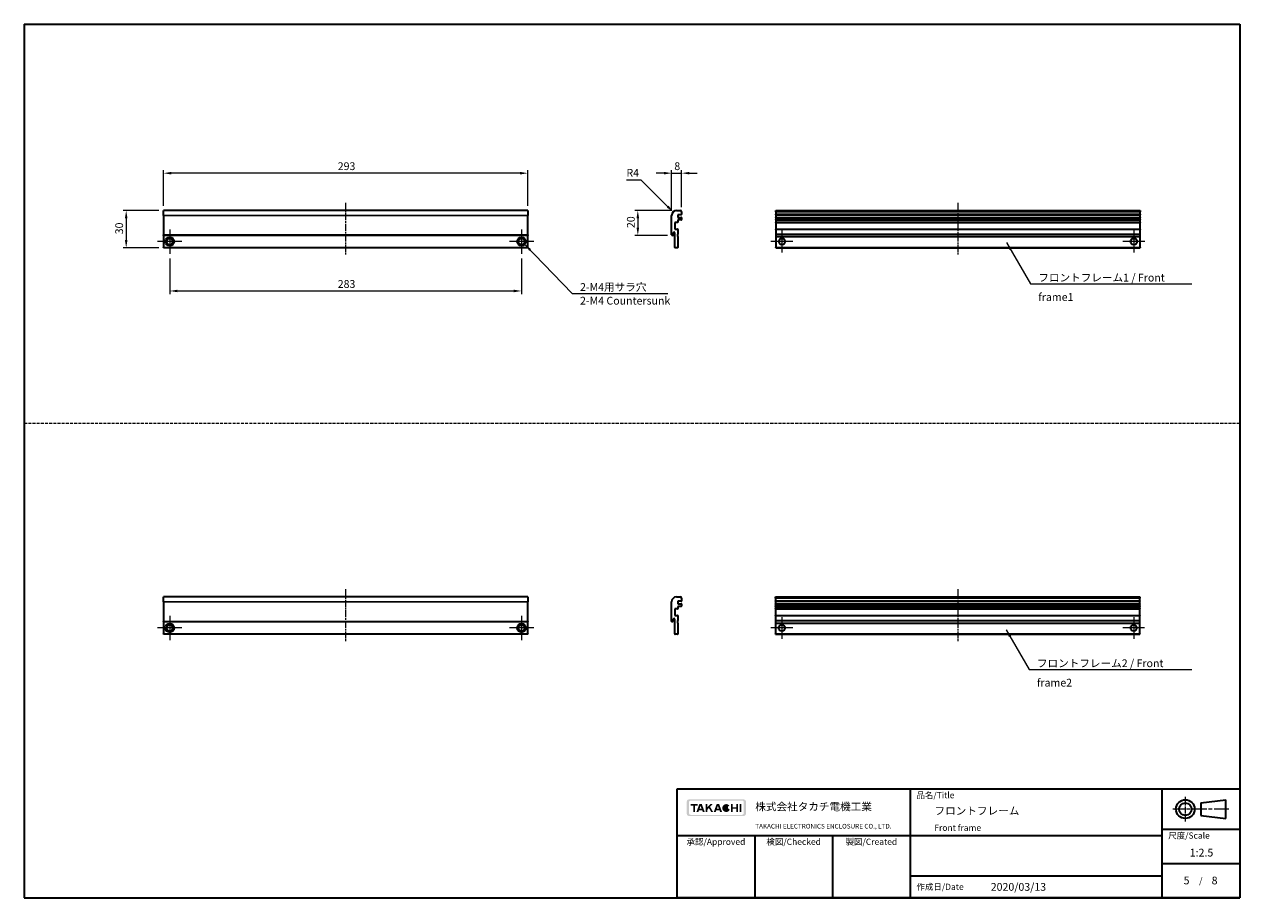
# Model space of a CAD drawing. Units: millimetres. Extents: x -1 to 11213, y 4 to 1690.
# Drawn here: x 6882 to 7859, y 4 to 706 of the extents above; entities that cross this region are included whole.
import ezdxf
from ezdxf.enums import TextEntityAlignment as Align

# ---------------------------------------------------------------- set-up
doc = ezdxf.new("R2010")
doc.units = ezdxf.units.MM
doc.linetypes.add('CHAIN', pattern=[0.3543, 0.2362, -0.0295, 0.0591, -0.0295])
doc.linetypes.add('DASH_DOT', pattern=[0.37, 0.24, -0.06, 0.01, -0.06])
for name, color, linetype, lineweight in [('Border (ISO)', 7, 'Continuous', 35), ('Dimension (ISO)', 7, 'Continuous', 18), ('Dimension (ISO) @ 1', 7, 'Continuous', 18), ('Sketch Geometry (ISO)', 7, 'Continuous', 18), ('Symbol (ISO)', 7, 'Continuous', 18), ('Symbol (ISO) @ 1', 7, 'Continuous', 18), ('Title (ISO)', 7, 'Continuous', 35), ('Visible (ISO)', 7, 'Continuous', 35), ('Visible Narrow (ISO)', 7, 'Continuous', 25)]:
    doc.layers.add(name, color=color, linetype=linetype, lineweight=lineweight)
for name, color, linetype, lineweight, true_color in [('Center Mark (ISO)', 7, 'Continuous', 18, 0x80ffff), ('Centerline (ISO)', 7, 'Continuous', 18, 0x80ffff), ('Hatch (ISO)', 1, 'Continuous', 18, 0xff0000)]:
    doc.layers.add(name, color=color, linetype=linetype, lineweight=lineweight, true_color=true_color)
doc.styles.add('Note Text (TK)', font='MS PGothic.ttf')
doc.styles.add('文字スタイル67', font='arial.ttf')
doc.dimstyles.new('Default - Method 1b (TK)', dxfattribs={"dimscale": 6, "dimtxt": 2.5, "dimasz": 2.5, "dimexe": 1, "dimexo": 1.5, "dimgap": 1, "dimtad": 1, "dimtoh": 1, "dimrnd": 1e-08, "dimdsep": 46, "dimtxsty": 'Note Text (TK)', "dimcen": 0.09, "dimdle": 5, "dimclrd": 100, "dimclre": 100, "dimclrt": 7, "dimadec": 1, "dimazin": 1, "dimtfac": 1, "dimtmove": 0, "dimatfit": 3, "dimfxl": 0, "dimtolj": 1, "dimlwd": -1, "dimlwe": -1, "dimarcsym": 0})
doc.dimstyles.new('Default - Method 1b (TK)$7', dxfattribs={"dimscale": 6, "dimtxt": 2.5, "dimasz": 2.5, "dimexe": 1, "dimexo": 1.5, "dimgap": 1, "dimtad": 1, "dimtoh": 1, "dimrnd": 1e-08, "dimdsep": 46, "dimtxsty": 'Note Text (TK)', "dimcen": 0.09, "dimdle": 5, "dimclrd": 256, "dimclre": 100, "dimclrt": 7, "dimadec": 1, "dimazin": 1, "dimtfac": 1, "dimtmove": 0, "dimatfit": 3, "dimfxl": 0, "dimtolj": 1, "dimlwd": -1, "dimlwe": -1, "dimarcsym": 0})

# ---------------------------------------------------------------- blocks, each defined once
blk = doc.blocks.new('図面枠 tk図枠')
at = {"layer": 'Border (ISO)'}
for p, q in [((14.5, 289), (405.5, 289)), ((14.5, 289), (14.5, 8)), ((405.5, 289), (405.5, 8)), ((14.5, 8), (405.5, 8))]:
    blk.add_line(p, q, dxfattribs=at)
blk = doc.blocks.new('表題欄 tk表題欄')
at = {"layer": 'Hatch (ISO)'}
h = blk.add_hatch(color=256, dxfattribs=at)
edge = h.paths.add_edge_path(flags=0)
edge.add_arc((95.58, 236.3), 0.596, 270, 360)
edge.add_line((96.17, 236.3), (96.17, 239.71))
edge.add_arc((95.58, 239.71), 0.596, 0, 90)
edge.add_line((95.58, 240.31), (79.14, 240.31))
edge.add_arc((79.14, 239.71), 0.596, 90, 180)
edge.add_line((78.54, 239.71), (78.54, 236.3))
edge.add_arc((79.14, 236.3), 0.596, 180, 270)
edge.add_line((79.14, 235.7), (95.58, 235.7))
edge = h.paths.add_edge_path()
edge.add_line((77.84, 239.96), (77.84, 236.05))
edge.add_arc((78.54, 236.05), 0.702, 180, 270)
edge.add_line((78.54, 235.35), (96.17, 235.35))
edge.add_arc((96.17, 236.05), 0.702, 270, 360)
edge.add_line((96.87, 236.05), (96.87, 239.96))
edge.add_arc((96.17, 239.96), 0.702, 0, 90)
edge.add_line((96.17, 240.66), (78.54, 240.66))
edge.add_arc((78.54, 239.96), 0.702, 90, 180)
for points in [[(79.07, 239.15), (79.07, 238.66), (79.92, 238.66), (79.92, 236.66), (80.51, 236.66), (80.51, 238.66), (81.36, 238.66), (81.36, 239.15)], [(85.68, 236.66), (84.94, 237.89), (84.42, 237.32), (84.42, 236.66), (83.9, 236.66), (83.9, 239.15), (84.42, 239.15), (84.42, 238.1), (85.39, 239.15), (86.11, 239.15), (85.32, 238.3), (86.3, 236.66)], [(92.09, 239.15), (92.09, 236.66), (92.61, 236.66), (92.61, 237.66), (93.77, 237.66), (93.77, 236.66), (94.29, 236.66), (94.29, 239.15), (93.77, 239.15), (93.77, 238.15), (92.61, 238.15), (92.61, 239.15)], [(94.84, 239.15), (94.84, 236.66), (95.36, 236.66), (95.36, 239.15)]]:
    blk.add_hatch(color=256, dxfattribs=at).paths.add_polyline_path(points)
h = blk.add_hatch(color=256, dxfattribs=at)
h.paths.add_polyline_path([(82.59, 237.71), (81.95, 237.71), (82.27, 238.58)], flags=0)
h.paths.add_polyline_path([(82.78, 237.2), (81.76, 237.2), (81.57, 236.66), (80.95, 236.66), (81.86, 239.15), (82.68, 239.15), (83.59, 236.66), (82.98, 236.66)])
h = blk.add_hatch(color=256, dxfattribs=at)
h.paths.add_polyline_path([(87.53, 237.71), (88.16, 237.71), (87.85, 238.58)], flags=0)
h.paths.add_polyline_path([(87.14, 236.66), (87.34, 237.2), (88.35, 237.2), (88.55, 236.66), (89.17, 236.66), (88.25, 239.15), (87.44, 239.15), (86.52, 236.66)])
h = blk.add_hatch(color=256, dxfattribs=at)
edge = h.paths.add_edge_path()
edge.add_arc((90.52, 237.9), 1.27, 38.5505, 336.582)
edge.add_line((91.69, 237.4), (91.17, 237.62))
edge.add_ellipse((90.52, 237.9), major_axis=(0, -0.8), ratio=0.867347, start_angle=124.651, end_angle=429.4109, ccw=False)
edge.add_line((91.09, 238.36), (91.52, 238.7))
at = {"layer": 'Title (ISO)'}
for p, q in [((74.71, 244.05), (255.71, 244.05)), ((74.71, 209.05), (74.71, 244.05)), ((149.71, 244.05), (149.71, 209.05)), ((230.71, 244.05), (230.71, 209.05)), ((255.71, 244.05), (255.71, 209.05)), ((243.21, 239.55), (251.21, 240.55)), ((243.21, 239.55), (243.21, 235.55)), ((251.21, 234.55), (251.21, 240.55)), ((243.21, 235.55), (251.21, 234.55)), ((230.71, 231.05), (255.71, 231.05)), ((74.71, 229.05), (230.71, 229.05)), ((99.71, 229.05), (99.71, 209.05)), ((124.71, 229.05), (124.71, 209.05)), ((230.71, 220.05), (255.71, 220.05)), ((149.71, 216.05), (230.71, 216.05)), ((255.71, 209.05), (74.71, 209.05))]:
    blk.add_line(p, q, dxfattribs=at)
at = {"layer": 'Title (ISO)', "color": 4, "linetype": 'CHAIN', "lineweight": 18, "ltscale": 8.88956, "true_color": 0x00ffff}
blk.add_line((238.21, 241.55), (238.21, 233.55), dxfattribs=at)
at = {"layer": 'Title (ISO)', "color": 4, "linetype": 'CHAIN', "lineweight": 18, "ltscale": 20.001633, "true_color": 0x00ffff}
blk.add_line((252.21, 237.55), (234.21, 237.55), dxfattribs=at)
at = {"layer": 'Title (ISO)'}
for radius in [3, 2]:
    blk.add_circle((238.21, 237.55), radius, dxfattribs=at)
at = {"layer": 'Title (ISO)', "color": 1, "true_color": 0xff0000, "char_height": 2, "line_spacing_factor": 1.5, "style": 'Note Text (TK)'}
for s, insert, attachment_point in [('\\fＭＳ Ｐゴシック|b0|i0;\\H2.0000;品名/Title', (151.71, 242.05), 4), ('\\fＭＳ Ｐゴシック|b0|i0;\\H2.0000;承認/Approved', (87.21, 227.05), 5), ('\\fＭＳ Ｐゴシック|b0|i0;\\H2.0000;検図/Checked', (112.21, 227.05), 5), ('\\fＭＳ Ｐゴシック|b0|i0;\\H2.0000;製図/Created', (137.21, 227.05), 5), ('\\fＭＳ Ｐゴシック|b0|i0;\\H2.0000;尺度/Scale', (232.71, 229.05), 4), ('\\fＭＳ Ｐゴシック|b0|i0;\\H2.0000;作成日/Date', (151.71, 212.55), 4)]:
    blk.add_mtext(s, dxfattribs=dict(at, insert=insert, attachment_point=attachment_point))
at = {"layer": 'Title (ISO)', "color": 7, "line_spacing_factor": 1.5, "style": 'Note Text (TK)'}
for s, insert, char_height, attachment_point in [('株式会社タカチ電機工業', (99.87, 238.05), 2.5, 4), ('\\fArial|b0|i0;\\H1.4986;TAKACHI ELECTRONICS ENCLOSURE CO., LTD.', (99.87, 232.05), 1.4986, 4), ('\\fＭＳ Ｐゴシック|b0|i0;\\H2.0000;/', (243.21, 214.55), 2, 5)]:
    blk.add_mtext(s, dxfattribs=dict(at, insert=insert, char_height=char_height, attachment_point=attachment_point))
at = {"layer": 'Title (ISO)', "color": 7}
for tag, p, height, style in [('<品名>_001', (157.57, 235.64), 2.5, 'Note Text (TK)'), ('<Title>_001', (157.49, 230.55), 2, '文字スタイル67'), ('<ページ_No.>_001', (237.95, 213.3), 2.5, 'Note Text (TK)'), ('<総ページ数>_001', (246.8, 213.3), 2.5, 'Note Text (TK)'), ('作成日_001', (175.62, 211.28), 2.5, 'Note Text (TK)')]:
    blk.add_attdef(tag, p, '', height=height, dxfattribs=dict(at, style=style))
at = {"layer": 'Title (ISO)', "color": 7, "style": 'Note Text (TK)'}
blk.add_attdef('<尺度>', text='', height=2.5, dxfattribs=at).set_placement((243.21, 223.55), align=Align.MIDDLE_CENTER)
blk = doc.blocks.new('*D94')
at = {"layer": 'Defpoints', "color": 0, "transparency": 16777216}
for p in [(6993.73, 586.27), (6993.73, 556.27), (7286.73, 556.27)]:
    blk.add_point(p, dxfattribs=at)
at = {"layer": 'Dimension (ISO)', "color": 100, "transparency": 16777216}
for p, q in [((6993.73, 560.02), (6993.73, 588.77)), ((7286.73, 560.02), (7286.73, 588.77)), ((7280.48, 586.27), (6999.98, 586.27))]:
    blk.add_line(p, q, dxfattribs=at)
for points in [[(6999.98, 587.31), (6999.98, 585.23), (6993.73, 586.27)], [(7280.48, 587.31), (7280.48, 585.23), (7286.73, 586.27)]]:
    blk.add_solid(points, dxfattribs=at)
at = {"layer": 'Dimension (ISO)', "color": 7, "transparency": 16777216, "insert": (7133.87, 591.9), "char_height": 6.25, "attachment_point": 4, "style": 'Note Text (TK)'}
blk.add_mtext('\\A1;293', dxfattribs=at)
blk = doc.blocks.new('*D95')
at = {"layer": 'Defpoints', "color": 0, "transparency": 16777216}
for p in [(6993.73, 556.27), (6963.73, 526.27), (6993.73, 526.27)]:
    blk.add_point(p, dxfattribs=at)
at = {"layer": 'Dimension (ISO)', "color": 100, "transparency": 16777216}
for p, q in [((6989.98, 556.27), (6961.23, 556.27)), ((6963.73, 550.02), (6963.73, 532.52)), ((6989.98, 526.27), (6961.23, 526.27))]:
    blk.add_line(p, q, dxfattribs=at)
for points in [[(6962.69, 550.02), (6964.77, 550.02), (6963.73, 556.27)], [(6962.69, 532.52), (6964.77, 532.52), (6963.73, 526.27)]]:
    blk.add_solid(points, dxfattribs=at)
at = {"layer": 'Dimension (ISO)', "color": 7, "transparency": 16777216, "insert": (6958.1, 537.12), "char_height": 6.25, "attachment_point": 4, "rotation": 90, "style": 'Note Text (TK)'}
blk.add_mtext('\\A1;30', dxfattribs=at)
blk = doc.blocks.new('*D96')
at = {"layer": 'Defpoints', "color": 0, "transparency": 16777216}
for p in [(6998.73, 521.52), (7281.73, 521.52), (7281.73, 491.52)]:
    blk.add_point(p, dxfattribs=at)
at = {"layer": 'Dimension (ISO)', "color": 100, "transparency": 16777216}
for p, q in [((6998.73, 517.77), (6998.73, 489.02)), ((7281.73, 517.77), (7281.73, 489.02)), ((7004.98, 491.52), (7275.48, 491.52))]:
    blk.add_line(p, q, dxfattribs=at)
for points in [[(7004.98, 492.56), (7004.98, 490.48), (6998.73, 491.52)], [(7275.48, 492.56), (7275.48, 490.48), (7281.73, 491.52)]]:
    blk.add_solid(points, dxfattribs=at)
at = {"layer": 'Dimension (ISO)', "color": 7, "transparency": 16777216, "insert": (7133.87, 497.15), "char_height": 6.25, "attachment_point": 4, "style": 'Note Text (TK)'}
blk.add_mtext('\\A1;283', dxfattribs=at)
blk = doc.blocks.new('*D126')
at = {"layer": 'Defpoints', "color": 0, "transparency": 16777216}
for p in [(7410.43, 586.27), (7402.43, 552.27), (7410.43, 555.27)]:
    blk.add_point(p, dxfattribs=at)
at = {"layer": 'Dimension (ISO)', "color": 100, "transparency": 16777216}
for p, q in [((7402.43, 556.02), (7402.43, 588.77)), ((7410.43, 559.02), (7410.43, 588.77)), ((7396.18, 586.27), (7389.93, 586.27)), ((7402.43, 586.27), (7410.43, 586.27)), ((7416.68, 586.27), (7422.93, 586.27))]:
    blk.add_line(p, q, dxfattribs=at)
for points in [[(7396.18, 587.31), (7396.18, 585.23), (7402.43, 586.27)], [(7416.68, 587.31), (7416.68, 585.23), (7410.43, 586.27)]]:
    blk.add_solid(points, dxfattribs=at)
at = {"layer": 'Dimension (ISO)', "color": 7, "transparency": 16777216, "insert": (7404.58, 591.9), "char_height": 6.25, "attachment_point": 4, "style": 'Note Text (TK)'}
blk.add_mtext('\\A1;8', dxfattribs=at)
blk = doc.blocks.new('*D127')
at = {"layer": 'Defpoints', "color": 0, "transparency": 16777216}
for p in [(7406.43, 556.27), (7375.23, 536.27), (7402.73, 536.27)]:
    blk.add_point(p, dxfattribs=at)
at = {"layer": 'Dimension (ISO)', "color": 100, "transparency": 16777216}
for p, q in [((7402.68, 556.27), (7372.73, 556.27)), ((7375.23, 550.02), (7375.23, 542.52)), ((7398.98, 536.27), (7372.73, 536.27))]:
    blk.add_line(p, q, dxfattribs=at)
for points in [[(7374.19, 550.02), (7376.27, 550.02), (7375.23, 556.27)], [(7374.19, 542.52), (7376.27, 542.52), (7375.23, 536.27)]]:
    blk.add_solid(points, dxfattribs=at)
at = {"layer": 'Dimension (ISO)', "color": 7, "transparency": 16777216, "insert": (7369.6, 542.12), "char_height": 6.25, "attachment_point": 4, "rotation": 90, "style": 'Note Text (TK)'}
blk.add_mtext('\\A1;20', dxfattribs=at)
blk = doc.blocks.new('*D128')
at = {"layer": 'Defpoints', "color": 0, "transparency": 16777216}
for p in [(7403.6, 555.1), (7406.43, 552.27)]:
    blk.add_point(p, dxfattribs=at)
at = {"layer": 'Dimension (ISO)', "color": 100, "transparency": 16777216}
for p, q in [((7366.07, 580.93), (7377.77, 580.93)), ((7377.77, 580.93), (7399.18, 559.52))]:
    blk.add_line(p, q, dxfattribs=at)
blk.add_solid([(7399.92, 560.26), (7398.45, 558.78), (7403.6, 555.1)], dxfattribs=at)
at = {"layer": 'Dimension (ISO)', "color": 7, "transparency": 16777216, "insert": (7366.07, 586.55), "char_height": 6.25, "attachment_point": 4, "style": 'Note Text (TK)'}
blk.add_mtext('\\A1;R4', dxfattribs=at)

msp = doc.modelspace()

# ---------------------------------------------------------------- linework, layer by layer
at = {"layer": 'Center Mark (ISO)', "linetype": 'CHAIN', "ltscale": 8.667317}
for p, q in [((6998.7284, 541.0209), (6998.7284, 521.5209)), ((7281.7284, 541.0209), (7281.7284, 521.5209)), ((7008.4784, 531.2709), (6988.9784, 531.2709)), ((7291.4784, 531.2709), (7271.9784, 531.2709)), ((6998.7284, 230.2041), (6998.7284, 210.7041)), ((7281.7284, 230.2041), (7281.7284, 210.7041)), ((7008.4784, 220.4541), (6988.9784, 220.4541)), ((7291.4784, 220.4541), (7271.9784, 220.4541))]:
    msp.add_line(p, q, dxfattribs=at)
at = {"layer": 'Center Mark (ISO)', "linetype": 'CHAIN', "ltscale": 7.8228}
for p, q in [((7491.1261, 540.0709), (7491.1261, 522.4709)), ((7774.1261, 540.0709), (7774.1261, 522.4709)), ((7499.9261, 531.2709), (7482.3261, 531.2709)), ((7782.9261, 531.2709), (7765.3261, 531.2709)), ((7491.0526, 229.2541), (7491.0526, 211.6541)), ((7774.0526, 229.2541), (7774.0526, 211.6541)), ((7499.8526, 220.4541), (7482.2526, 220.4541)), ((7782.8526, 220.4541), (7765.2526, 220.4541))]:
    msp.add_line(p, q, dxfattribs=at)
at = {"layer": 'Centerline (ISO)', "linetype": 'CHAIN', "ltscale": 23.990969}
for p, q in [((7140.2284, 562.5209), (7140.2284, 520.0209)), ((7632.6261, 562.5209), (7632.6261, 520.0209)), ((7140.2284, 251.7041), (7140.2284, 209.2041)), ((7632.5526, 251.7041), (7632.5526, 209.2041))]:
    msp.add_line(p, q, dxfattribs=at)
at = {"layer": 'Sketch Geometry (ISO)', "color": 4, "linetype": 'DASH_DOT', "lineweight": 18, "ltscale": 9.032109, "true_color": 0x00ffff}
msp.add_line((6881.7934, 385.1657), (7859.2933, 385.1657), dxfattribs=at)
at = {"layer": 'Visible (ISO)'}
for p, q in [((7286.7284, 556.2709), (6993.7284, 556.2709)), ((6993.7284, 552.2709), (6993.7284, 556.2709)), ((6993.7284, 552.2709), (6993.7284, 536.5709)), ((7286.7284, 556.2709), (7286.7284, 552.2709)), ((7286.7284, 536.5709), (7286.7284, 552.2709)), ((7402.4299, 536.5709), (7402.4299, 552.2709)), ((7406.4299, 556.2709), (7409.4299, 556.2709)), ((7407.4299, 552.8709), (7407.4299, 550.6709)), ((7410.1299, 552.8709), (7407.4299, 552.8709)), ((7407.4299, 550.6709), (7410.1299, 550.6709)), ((7407.4299, 548.6709), (7407.4299, 546.9709)), ((7410.1299, 548.6709), (7407.4299, 548.6709)), ((7410.4299, 555.2709), (7410.4299, 553.1709)), ((7410.4299, 550.3709), (7410.4299, 548.9709)), ((7486.1261, 556.2709), (7779.1261, 556.2709)), ((7486.1261, 555.2709), (7486.1261, 556.2709)), ((7486.1261, 555.2709), (7486.1261, 553.1709)), ((7486.1261, 552.8709), (7486.1261, 553.1709)), ((7486.1261, 552.8709), (7486.1261, 550.6709)), ((7486.1261, 552.8709), (7779.1261, 552.8709)), ((7486.1261, 550.6709), (7779.1261, 550.6709)), ((7486.1261, 550.3709), (7486.1261, 550.6709)), ((7486.1261, 550.3709), (7486.1261, 548.9709)), ((7486.1261, 548.6709), (7486.1261, 548.9709)), ((7486.1261, 548.6709), (7779.1261, 548.6709)), ((7486.1261, 548.6709), (7486.1261, 546.9709)), ((7779.1261, 556.2709), (7779.1261, 555.2709)), ((7779.1261, 553.1709), (7779.1261, 555.2709)), ((7779.1261, 553.1709), (7779.1261, 552.8709)), ((7779.1261, 550.6709), (7779.1261, 552.8709)), ((7779.1261, 550.6709), (7779.1261, 550.3709)), ((7779.1261, 548.9709), (7779.1261, 550.3709)), ((7779.1261, 548.9709), (7779.1261, 548.6709)), ((7779.1261, 546.9709), (7779.1261, 548.6709)), ((7403.6799, 538.1459), (7403.6799, 536.7709)), ((7404.9299, 546.6709), (7404.9299, 541.2709)), ((7407.1299, 546.6709), (7404.9299, 546.6709)), ((7404.9299, 541.2709), (7407.1299, 541.2709)), ((7404.9299, 526.5709), (7404.9299, 538.1459)), ((7407.4299, 540.9709), (7407.4299, 537.2709)), ((7486.1261, 546.6709), (7486.1261, 546.9709)), ((7486.1261, 546.6709), (7486.1261, 541.2709)), ((7486.1261, 546.6709), (7779.1261, 546.6709)), ((7486.1261, 541.2709), (7779.1261, 541.2709)), ((7486.1261, 540.9709), (7486.1261, 541.2709)), ((7486.1261, 540.9709), (7486.1261, 537.2709)), ((7779.1261, 546.9709), (7779.1261, 546.6709)), ((7779.1261, 541.2709), (7779.1261, 546.6709)), ((7779.1261, 541.2709), (7779.1261, 540.9709)), ((7779.1261, 537.2709), (7779.1261, 540.9709)), ((6993.7284, 536.2709), (6993.7284, 536.5709)), ((7286.7284, 536.2709), (6993.7284, 536.2709)), ((6993.7284, 536.2709), (6993.7284, 526.5709)), ((7286.7284, 536.5709), (7286.7284, 536.2709)), ((7286.7284, 526.5709), (7286.7284, 536.2709)), ((7403.1799, 536.2709), (7402.7299, 536.2709)), ((7407.2299, 537.2709), (7407.2299, 535.2709)), ((7407.4299, 537.2709), (7407.2299, 537.2709)), ((7407.2299, 535.2709), (7407.4299, 535.2709)), ((7407.4299, 535.2709), (7407.4299, 526.5709)), ((7486.1261, 537.2709), (7486.1261, 535.2709)), ((7486.1261, 537.2709), (7779.1261, 537.2709)), ((7486.1261, 535.2709), (7779.1261, 535.2709)), ((7486.1261, 535.2709), (7486.1261, 526.5709)), ((7779.1261, 535.2709), (7779.1261, 537.2709)), ((7779.1261, 526.5709), (7779.1261, 535.2709)), ((6993.7284, 526.2709), (6993.7284, 526.5709)), ((7286.7284, 526.2709), (6993.7284, 526.2709)), ((7286.7284, 526.5709), (7286.7284, 526.2709)), ((7407.1299, 526.2709), (7405.2299, 526.2709)), ((7486.1261, 526.2709), (7486.1261, 526.5709)), ((7486.1261, 526.2709), (7779.1261, 526.2709)), ((7779.1261, 526.5709), (7779.1261, 526.2709)), ((7286.7284, 245.4541), (6993.7284, 245.4541)), ((6993.7284, 241.4541), (6993.7284, 245.4541)), ((7286.7284, 245.4541), (7286.7284, 241.4541)), ((7406.381, 245.4541), (7409.381, 245.4541)), ((7410.381, 244.4541), (7410.381, 242.3541)), ((7486.0526, 245.4541), (7779.0526, 245.4541)), ((7486.0526, 244.4541), (7486.0526, 245.4541)), ((7486.0526, 244.4541), (7486.0526, 242.3541)), ((7779.0526, 245.4541), (7779.0526, 244.4541)), ((7779.0526, 242.3541), (7779.0526, 244.4541)), ((6993.7284, 241.4541), (6993.7284, 225.7541)), ((7286.7284, 225.7541), (7286.7284, 241.4541)), ((7402.381, 225.7541), (7402.381, 241.4541)), ((7404.881, 235.8541), (7404.881, 230.4541)), ((7407.081, 235.8541), (7404.881, 235.8541)), ((7407.381, 242.0541), (7407.381, 239.8541)), ((7410.081, 242.0541), (7407.381, 242.0541)), ((7407.381, 239.8541), (7410.081, 239.8541)), ((7407.381, 237.8541), (7407.381, 236.1541)), ((7410.081, 237.8541), (7407.381, 237.8541)), ((7410.381, 239.5541), (7410.381, 238.1541)), ((7486.0526, 242.0541), (7486.0526, 242.3541)), ((7486.0526, 242.0541), (7486.0526, 239.8541)), ((7486.0526, 242.0541), (7779.0526, 242.0541)), ((7486.0526, 239.8541), (7779.0526, 239.8541)), ((7486.0526, 239.5541), (7486.0526, 239.8541)), ((7486.0526, 239.5541), (7486.0526, 238.1541)), ((7486.0526, 237.8541), (7486.0526, 238.1541)), ((7486.0526, 237.8541), (7779.0526, 237.8541)), ((7486.0526, 237.8541), (7486.0526, 236.1541)), ((7486.0526, 235.8541), (7486.0526, 236.1541)), ((7486.0526, 235.8541), (7486.0526, 230.4541)), ((7486.0526, 235.8541), (7779.0526, 235.8541)), ((7779.0526, 242.3541), (7779.0526, 242.0541)), ((7779.0526, 239.8541), (7779.0526, 242.0541)), ((7779.0526, 239.8541), (7779.0526, 239.5541)), ((7779.0526, 238.1541), (7779.0526, 239.5541)), ((7779.0526, 238.1541), (7779.0526, 237.8541)), ((7779.0526, 236.1541), (7779.0526, 237.8541)), ((7779.0526, 236.1541), (7779.0526, 235.8541)), ((7779.0526, 230.4541), (7779.0526, 235.8541)), ((6993.7284, 225.4541), (6993.7284, 225.7541)), ((7286.7284, 225.4541), (6993.7284, 225.4541)), ((6993.7284, 225.4541), (6993.7284, 215.7541)), ((7286.7284, 225.7541), (7286.7284, 225.4541)), ((7286.7284, 215.7541), (7286.7284, 225.4541)), ((7403.131, 225.4541), (7402.681, 225.4541)), ((7403.631, 227.3291), (7403.631, 225.9541)), ((7404.881, 230.4541), (7407.081, 230.4541)), ((7404.881, 215.7541), (7404.881, 227.3291)), ((7407.181, 226.4541), (7407.181, 224.4541)), ((7407.381, 226.4541), (7407.181, 226.4541)), ((7407.381, 230.1541), (7407.381, 226.4541)), ((7486.0526, 230.4541), (7779.0526, 230.4541)), ((7486.0526, 230.1541), (7486.0526, 230.4541)), ((7486.0526, 230.1541), (7486.0526, 226.4541)), ((7486.0526, 226.4541), (7486.0526, 224.4541)), ((7486.0526, 226.4541), (7779.0526, 226.4541)), ((7779.0526, 230.4541), (7779.0526, 230.1541)), ((7779.0526, 226.4541), (7779.0526, 230.1541)), ((7779.0526, 224.4541), (7779.0526, 226.4541)), ((6993.7284, 215.4541), (6993.7284, 215.7541)), ((7286.7284, 215.4541), (6993.7284, 215.4541)), ((7286.7284, 215.7541), (7286.7284, 215.4541)), ((7407.081, 215.4541), (7405.181, 215.4541)), ((7407.181, 224.4541), (7407.381, 224.4541)), ((7407.381, 224.4541), (7407.381, 215.7541)), ((7486.0526, 224.4541), (7779.0526, 224.4541)), ((7486.0526, 224.4541), (7486.0526, 215.7541)), ((7486.0526, 215.4541), (7486.0526, 215.7541)), ((7486.0526, 215.4541), (7779.0526, 215.4541)), ((7779.0526, 215.7541), (7779.0526, 224.4541)), ((7779.0526, 215.7541), (7779.0526, 215.4541))]:
    msp.add_line(p, q, dxfattribs=at)
for centre, radius in [((6998.7284, 531.2709), 3.5), ((6998.7284, 531.2709), 2.55), ((7281.7284, 531.2709), 3.5), ((7281.7284, 531.2709), 2.55), ((7491.1261, 531.2709), 2.55), ((7774.1261, 531.2709), 2.55), ((6998.7284, 220.4541), 3.5), ((6998.7284, 220.4541), 2.55), ((7281.7284, 220.4541), 3.5), ((7281.7284, 220.4541), 2.55), ((7491.0526, 220.4541), 2.55), ((7774.0526, 220.4541), 2.55)]:
    msp.add_circle(centre, radius, dxfattribs=at)
for centre, radius, start, end in [((7406.4299, 552.2709), 4, 90, 180), ((7409.4299, 555.2709), 1, 0, 90), ((7410.1299, 553.1709), 0.3, 270, 0), ((7410.1299, 550.3709), 0.3, 0, 90), ((7410.1299, 548.9709), 0.3, 270, 0), ((7404.3049, 538.1459), 0.625, 0, 180), ((7407.1299, 546.9709), 0.3, 270, 0), ((7407.1299, 540.9709), 0.3, 0, 90), ((7402.7299, 536.5709), 0.3, 180, 270), ((7403.1799, 536.7709), 0.5, 270, 0), ((7405.2299, 526.5709), 0.3, 180, 270), ((7407.1299, 526.5709), 0.3, 270, 0), ((7406.381, 241.4541), 4, 90, 180), ((7409.381, 244.4541), 1, 0, 90), ((7407.081, 236.1541), 0.3, 270, 0), ((7410.081, 242.3541), 0.3, 270, 0), ((7410.081, 239.5541), 0.3, 0, 90), ((7410.081, 238.1541), 0.3, 270, 0), ((7402.681, 225.7541), 0.3, 180, 270), ((7403.131, 225.9541), 0.5, 270, 0), ((7404.256, 227.3291), 0.625, 0, 180), ((7407.081, 230.1541), 0.3, 0, 90), ((7405.181, 215.7541), 0.3, 180, 270), ((7407.081, 215.7541), 0.3, 270, 0)]:
    msp.add_arc(centre, radius, start, end, dxfattribs=at)
at = {"layer": 'Visible Narrow (ISO)'}
for p, q in [((7286.7284, 552.2709), (6993.7284, 552.2709)), ((7486.1261, 555.2709), (7779.1261, 555.2709)), ((7486.1261, 553.1709), (7779.1261, 553.1709)), ((7486.1261, 550.3709), (7779.1261, 550.3709)), ((7486.1261, 548.9709), (7779.1261, 548.9709)), ((7486.1261, 546.9709), (7779.1261, 546.9709)), ((7486.1261, 540.9709), (7779.1261, 540.9709)), ((7286.7284, 536.5709), (6993.7284, 536.5709)), ((7286.7284, 526.5709), (6993.7284, 526.5709)), ((7486.1261, 526.5709), (7779.1261, 526.5709)), ((7486.0526, 244.4541), (7779.0526, 244.4541)), ((7286.7284, 241.4541), (6993.7284, 241.4541)), ((7486.0526, 242.3541), (7779.0526, 242.3541)), ((7486.0526, 239.5541), (7779.0526, 239.5541)), ((7486.0526, 238.1541), (7779.0526, 238.1541)), ((7486.0526, 236.1541), (7779.0526, 236.1541)), ((7286.7284, 225.7541), (6993.7284, 225.7541)), ((7486.0526, 230.1541), (7779.0526, 230.1541)), ((7286.7284, 215.7541), (6993.7284, 215.7541)), ((7486.0526, 215.7541), (7779.0526, 215.7541))]:
    msp.add_line(p, q, dxfattribs=at)

# ---------------------------------------------------------------- block references
at = {"xscale": 2.5, "yscale": 2.5, "zscale": 2.5}
msp.add_blockref('図面枠 tk図枠', (6845.5434, -16.4845), dxfattribs=at)
ref = msp.add_blockref('表題欄 tk表題欄', (7220.0213, -519.1164), dxfattribs=dict(xscale=2.5, yscale=2.5, zscale=2.5))
ref.add_attrib('<品名>_001', 'フロントフレーム', (7613.8317, 70.2662), dxfattribs={"layer": 'Title (ISO)', "color": 7, "height": 6.25, "style": 'Note Text (TK)'})
ref.add_attrib('<尺度>_001', '1:2.5', (7819.13, 36.6405), dxfattribs={"layer": 'Title (ISO)', "color": 7, "height": 6.25, "style": 'Note Text (TK)'})
ref.add_attrib('作成日_001', '2020/03/13', (7659.0661, 9.0872), dxfattribs={"layer": 'Title (ISO)', "color": 7, "height": 6.25, "style": 'Note Text (TK)'})
ref.add_attrib('<Title>_001', 'Front frame', (7613.7204, 57.2638), dxfattribs={"layer": 'Title (ISO)', "color": 7, "height": 5, "style": '文字スタイル67'})
ref.add_attrib('<ページ_No.>_001', '5', (7814.1974, 14.2471), dxfattribs={"layer": 'Title (ISO)', "color": 7, "height": 6.25, "style": 'Note Text (TK)'})
ref.add_attrib('<総ページ数>_001', '8', (7836.7401, 14.2215), dxfattribs={"layer": 'Title (ISO)', "color": 7, "height": 6.25, "style": 'Note Text (TK)'})

# ---------------------------------------------------------------- texts
at = {"layer": 'Symbol (ISO)', "color": 7, "char_height": 6.25, "attachment_point": 1, "style": 'Note Text (TK)'}
for s, insert, width, line_spacing_factor in [('{\\fＭＳ Ｐゴシック|b0|i0;2-M4用サラ穴\\P\\fＭＳ Ｐゴシック|b0|i0;2-M4 Countersunk}', (7328.7437, 497.8539), 73.355263, 1.058182), ('{\\fＭＳ Ｐゴシック|b0|i0;フロントフレーム1 / Front frame1}', (7697.3502, 505.3891), 129.203212, 1.5), ('{\\fＭＳ Ｐゴシック|b0|i0;フロントフレーム2 / Front frame2}', (7696.2429, 195.2066), 129.203212, 1.5)]:
    msp.add_mtext(s, dxfattribs=dict(at, insert=insert, width=width, line_spacing_factor=line_spacing_factor))

# ---------------------------------------------------------------- dimensions: what is measured, and where the dimension line sits
at = {"layer": 'Dimension (ISO) @ 1', "color": 100, "true_color": 0x00ff3f}
for base, p1, p2, angle, picture, middle in [((6993.7284, 586.2709), (7286.7284, 556.2709), (6993.7284, 556.2709), 180, '*D94', (7140.2284, 586.2709)), ((6963.7284, 526.2709), (6993.7284, 556.2709), (6993.7284, 526.2709), 90, '*D95', (6963.7284, 541.2709)), ((7375.2299, 536.2709), (7406.4299, 556.2709), (7402.7299, 536.2709), 90, '*D127', (7375.2299, 546.2709)), ((7281.7284, 491.5209), (6998.7284, 521.5209), (7281.7284, 521.5209), 180, '*D96', (7140.2284, 491.5209))]:
    dim = msp.add_linear_dim(base=base, p1=p1, p2=p2, angle=angle, dimstyle='Default - Method 1b (TK)', override={"dimscale": 1, "dimtxt": 6.25, "dimasz": 6.25, "dimexe": 2.5, "dimexo": 3.75, "dimgap": 2.5, "dimtoh": 0, "dimdec": 2, "dimcen": 0.225, "dimtol": 0, "dimlim": 0, "dimtp": 0, "dimtm": 0, "dimtdec": 2, "dimtix": 0, "dimtofl": 0, "dimtmove": 0, "dimatfit": 1}, dxfattribs=at)
    dim.commit()
    dim.dimension.update_dxf_attribs({"geometry": picture, "text_midpoint": middle, "dimtype": 128})
dim = msp.add_radius_dim(center=(7406.4299, 552.2709), mpoint=(7403.6015, 555.0993), dimstyle='Default - Method 1b (TK)', override={"dimscale": 1, "dimtxt": 6.25, "dimasz": 6.25, "dimexe": 2.5, "dimexo": 3.75, "dimgap": 2.5, "dimtih": 1, "dimdec": 2, "dimlfac": 1, "dimcen": 0, "dimtol": 0, "dimlim": 0, "dimtp": 0, "dimtm": 0, "dimtdec": 2, "dimtix": 0, "dimtofl": 0, "dimtmove": 0, "dimatfit": 3}, dxfattribs=at)
dim.commit()
dim.dimension.update_dxf_attribs({"geometry": '*D128', "text_midpoint": (7370.673, 580.9262), "dimtype": 132})
dim = msp.add_linear_dim(base=(7410.4299, 586.2709), p1=(7402.4299, 552.2709), p2=(7410.4299, 555.2709), dimstyle='Default - Method 1b (TK)', override={"dimscale": 1, "dimtxt": 6.25, "dimasz": 6.25, "dimexe": 2.5, "dimexo": 3.75, "dimgap": 2.5, "dimtoh": 0, "dimdec": 2, "dimcen": 0.225, "dimtol": 0, "dimlim": 0, "dimtp": 0, "dimtm": 0, "dimtdec": 2, "dimtix": 0, "dimtofl": 1, "dimtmove": 0, "dimatfit": 1}, dxfattribs=at)
dim.commit()
dim.dimension.update_dxf_attribs({"geometry": '*D126', "text_midpoint": (7406.4299, 586.2709), "dimtype": 128})

# ---------------------------------------------------------------- leaders
at = {"layer": 'Symbol (ISO) @ 1', "color": 100, "true_color": 0x00ff40, "annotation_type": 0, "has_hookline": 1, "hookline_direction": 0}
for points, text_width in [([(7284.346, 528.9475), (7322.4937, 489.6004), (7328.7437, 489.6004)], 70.7031), ([(7671.8079, 530.4711), (7691.1002, 497.2728), (7697.3502, 497.2728)], 123.3665), ([(7671.4217, 219.0395), (7689.9929, 187.0903), (7696.2429, 187.0903)], 124.6094)]:
    msp.add_leader(points, dimstyle='Default - Method 1b (TK)$7', override={"dimscale": 1, "dimtxt": 6.25, "dimasz": 6.25, "dimgap": 0, "dimtad": 1}, dxfattribs=dict(at, text_width=text_width))

doc.saveas('drawing.dxf')
